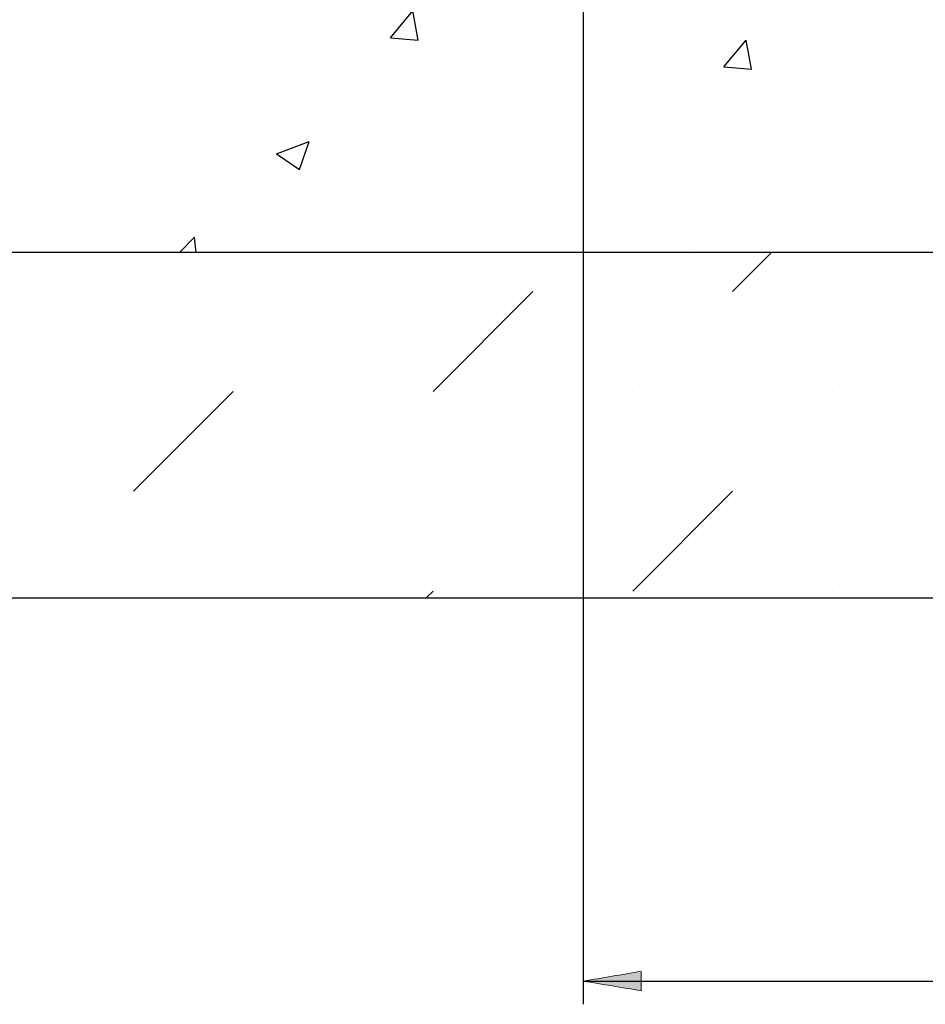
# Model space of a CAD drawing. Units: inches. Extents: x 0 to 11, y 0.2 to 8.3.
# Drawn here: x 5 to 6.4, y 3.6 to 5.2 of the extents above; entities that cross this region are included whole.
import ezdxf

# ---------------------------------------------------------------- set-up
doc = ezdxf.new("R2010")
doc.units = ezdxf.units.IN
doc.header["$MEASUREMENT"] = 0
doc.layers.add('16', color=7, linetype='Continuous')

msp = doc.modelspace()

# ---------------------------------------------------------------- hatches: boundary and pattern name
at = {"layer": '16'}
h = msp.add_hatch(color=7, dxfattribs=at)
h.dxf.hatch_style = 2
edge = h.paths.add_edge_path()
edge.add_spline(control_points=[(5.974, 3.6406), (5.974, 3.6301), (5.974, 3.6197), (5.974, 3.6092), (5.9426, 3.6144), (5.9113, 3.6197), (5.88, 3.6249), (5.9113, 3.6301), (5.9426, 3.6353), (5.974, 3.6406)], knot_values=[0, 0, 0, 0, 1, 1, 1, 2, 2, 2, 3, 3, 3, 3], degree=3, periodic=1)

# ---------------------------------------------------------------- linework, layer by layer
at = {"layer": '16', "color": 7, "lineweight": 25}
for points in [[(5.88, 5.4075), (5.88, 3.5873)], [(5.5682, 5.1516), (5.6044, 5.1948)], [(5.6131, 5.1476), (5.6044, 5.1948)], [(6.0507, 5.1806), (6.0507, 5.1806)], [(6.2664, 5.1739), (6.2664, 5.1739)], [(5.1556, 5.1624), (5.1556, 5.1624)], [(5.5682, 5.1516), (5.6131, 5.1476)], [(6.1074, 5.1044), (6.1436, 5.1476)], [(6.1523, 5.1005), (6.1436, 5.1476)], [(6.2126, 5.1478), (6.2126, 5.1478)], [(5.9816, 5.1364), (5.9816, 5.1364)], [(5.6603, 5.1242), (5.6603, 5.1242)], [(5.7935, 5.1117), (5.7935, 5.1117)], [(6.1074, 5.1044), (6.1523, 5.1005)], [(5.2806, 5.0761), (5.2806, 5.0761)], [(5.7741, 5.0726), (5.7741, 5.0726)], [(5.3187, 5.0492), (5.3187, 5.0492)], [(5.034, 5.0117), (5.034, 5.0117)], [(5.3357, 4.9973), (5.3357, 4.9973)], [(5.3839, 4.9636), (5.4365, 4.9838)], [(5.4212, 4.9384), (5.4365, 4.9838)], [(6.4276, 4.9832), (6.4276, 4.9832)], [(5.3839, 4.9636), (5.4212, 4.9384)], [(6.0416, 4.9303), (6.0416, 4.9303)], [(5.1587, 4.8908), (5.1587, 4.8908)], [(6.0686, 4.8774), (6.0686, 4.8774)], [(5.56, 4.8738), (5.56, 4.8738)], [(5.6512, 4.8739), (5.6512, 4.8739)], [(5.9613, 4.8569), (5.9613, 4.8569)], [(5.2268, 4.8037), (5.2511, 4.829)], [(5.2539, 4.8037), (5.251, 4.8289)], [(5.7839, 4.8399), (5.7839, 4.8399)], [(6.3626, 4.8399), (6.3626, 4.8399)], [(5.2714, 4.8258), (5.2714, 4.8258)], [(5.5957, 4.8152), (5.5957, 4.8152)], [(6.6427, 4.8037), (4.1729, 4.8037)], [(6.0612, 4.8095), (6.0612, 4.8095)], [(3.3313, 4.2453), (7.4843, 4.2453)], [(5.88, 3.6249), (6.5487, 3.6249)]]:
    msp.add_lwpolyline(points, dxfattribs=at)
at = {"layer": '16', "lineweight": 0}
for points in [[(5.5384, 4.8037), (5.5384, 4.8037)], [(5.8616, 4.8037), (5.8616, 4.8037)], [(5.8616, 4.8037), (5.8616, 4.8037)], [(6.1217, 4.7408), (6.1847, 4.8037)], [(6.1847, 4.8037), (6.1847, 4.8037)], [(6.1847, 4.8037), (6.1847, 4.8037)], [(5.1525, 4.7408), (5.1525, 4.7408)], [(5.4756, 4.7408), (5.4756, 4.7408)], [(5.6371, 4.5792), (5.7986, 4.7408)], [(4.9909, 4.5792), (4.9909, 4.5792)], [(5.1525, 4.4177), (5.3139, 4.5792)], [(5.9602, 4.5792), (5.9602, 4.5792)], [(6.2833, 4.5792), (6.2833, 4.5792)], [(5.4756, 4.4177), (5.4756, 4.4177)], [(5.7986, 4.4177), (5.7986, 4.4177)], [(5.9602, 4.2561), (6.1217, 4.4177)], [(4.9909, 4.2561), (4.9909, 4.2561)], [(5.3139, 4.2561), (5.3139, 4.2561)], [(5.6262, 4.2453), (5.6371, 4.2561)], [(6.2833, 4.2561), (6.2833, 4.2561)], [(4.98, 4.2453), (4.98, 4.2453)], [(5.9494, 4.2453), (5.9494, 4.2453)], [(5.9494, 4.2453), (5.9494, 4.2453)], [(6.2726, 4.2453), (6.2726, 4.2453)]]:
    msp.add_lwpolyline(points, dxfattribs=at)
for points, knots in [([(6.6427, 4.8037), (6.5927, 4.8037), (6.5428, 4.8037), (6.4928, 4.8037), (6.3651, 4.8037), (6.2374, 4.8037), (6.1097, 4.8037), (5.9376, 4.8037), (5.7654, 4.8037), (5.5933, 4.8037), (5.41, 4.8037), (5.2267, 4.8037), (5.0434, 4.8037), (4.8822, 4.8037), (4.7211, 4.8037), (4.5599, 4.8037), (4.4542, 4.8037), (4.3484, 4.8037), (4.2427, 4.8037), (4.221, 4.8037), (4.1994, 4.8037), (4.1777, 4.8037), (4.1721, 4.8037), (4.173, 4.8034), (4.173, 4.8095), (4.173, 4.8355), (4.173, 4.8614), (4.173, 4.8874), (4.173, 4.9741), (4.173, 5.0607), (4.173, 5.1474), (4.173, 5.1744), (4.173, 5.2013), (4.173, 5.2283), (4.173, 5.2383), (4.1709, 5.2356), (4.1611, 5.2356), (4.0206, 5.2356), (3.8801, 5.2356), (3.7397, 5.2356), (3.6057, 5.2356), (3.4716, 5.2356), (3.3376, 5.2356), (3.3302, 5.2356), (3.3314, 5.2357), (3.3314, 5.2283), (3.3314, 5.2122), (3.3314, 5.1961), (3.3314, 5.18), (3.3314, 5.114), (3.3314, 5.0481), (3.3314, 4.9821), (3.3314, 4.8059), (3.3314, 4.6296), (3.3314, 4.4534), (3.3314, 4.3948), (3.3314, 4.3362), (3.3314, 4.2776), (3.3314, 4.2671), (3.3314, 4.2565), (3.3314, 4.2459), (3.3314, 4.2446), (3.3346, 4.2453), (3.3357, 4.2453), (3.3791, 4.2453), (3.4225, 4.2453), (3.466, 4.2453), (3.5612, 4.2453), (3.6564, 4.2453), (3.7516, 4.2453), (3.8868, 4.2453), (4.0221, 4.2453), (4.1573, 4.2453), (4.3208, 4.2453), (4.4842, 4.2453), (4.6477, 4.2453), (4.8276, 4.2453), (5.0075, 4.2453), (5.1874, 4.2453), (5.372, 4.2453), (5.5566, 4.2453), (5.7412, 4.2453), (5.9187, 4.2453), (6.0962, 4.2453), (6.2737, 4.2453), (6.4324, 4.2453), (6.591, 4.2453), (6.7496, 4.2453), (6.8776, 4.2453), (7.0056, 4.2453), (7.1336, 4.2453), (7.2191, 4.2453), (7.3047, 4.2453), (7.3902, 4.2453), (7.4216, 4.2453), (7.453, 4.2453), (7.4843, 4.2453), (7.4843, 4.2453), (7.4843, 4.5366), (7.4843, 4.5544), (7.4843, 4.7283), (7.4843, 4.9022), (7.4843, 5.0761), (7.4843, 5.125), (7.4843, 5.1739), (7.4843, 5.2227), (7.4843, 5.2266), (7.4867, 5.2356), (7.482, 5.2356), (7.4677, 5.2356), (7.4534, 5.2356), (7.439, 5.2356), (7.2804, 5.2356), (7.1217, 5.2356), (6.9631, 5.2356), (6.8855, 5.2356), (6.8078, 5.2356), (6.7302, 5.2356), (6.7075, 5.2356), (6.6847, 5.2356), (6.662, 5.2356), (6.6586, 5.2356), (6.6427, 5.2379), (6.6427, 5.2337), (6.6427, 5.095), (6.6427, 4.9562), (6.6427, 4.8174), (6.6427, 4.8129), (6.6427, 4.8083), (6.6427, 4.8037)], [0, 0, 0, 0, 1, 1, 1, 2, 2, 2, 3, 3, 3, 4, 4, 4, 5, 5, 5, 6, 6, 6, 7, 7, 7, 8, 8, 8, 9, 9, 9, 10, 10, 10, 11, 11, 11, 12, 12, 12, 13, 13, 13, 14, 14, 14, 15, 15, 15, 16, 16, 16, 17, 17, 17, 18, 18, 18, 19, 19, 19, 20, 20, 20, 21, 21, 21, 22, 22, 22, 23, 23, 23, 24, 24, 24, 25, 25, 25, 26, 26, 26, 27, 27, 27, 28, 28, 28, 29, 29, 29, 30, 30, 30, 31, 31, 31, 32, 32, 32, 33, 33, 33, 34, 34, 34, 35, 35, 35, 36, 36, 36, 37, 37, 37, 38, 38, 38, 39, 39, 39, 40, 40, 40, 41, 41, 41, 42, 42, 42, 43, 43, 43, 43]), ([(5.974, 3.6406), (5.974, 3.6301), (5.974, 3.6197), (5.974, 3.6092), (5.9426, 3.6144), (5.9113, 3.6197), (5.88, 3.6249), (5.9113, 3.6301), (5.9426, 3.6353), (5.974, 3.6406)], [0, 0, 0, 0, 1, 1, 1, 2, 2, 2, 3, 3, 3, 3])]:
    msp.add_open_spline(points, degree=3, knots=knots, dxfattribs=at)

doc.saveas('drawing.dxf')
